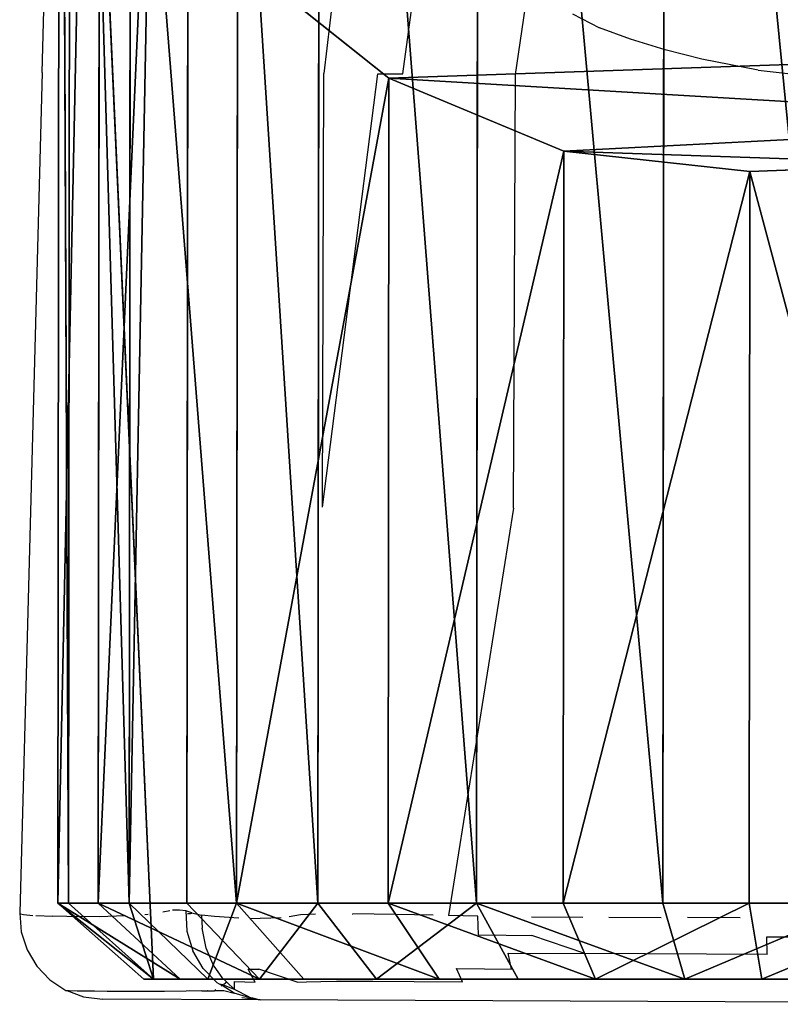
# Model space of a CAD drawing. Units: centimetres. Extents: x -140 to 130, y -126 to 145.
# Drawn here: x 17 to 26, y -91 to -79 of the extents above; entities that cross this region are included whole.
import ezdxf

# ---------------------------------------------------------------- set-up
doc = ezdxf.new("R2010")
doc.units = ezdxf.units.CM
doc.header["$LTSCALE"] = 2.54
doc.layers.get('0').update_dxf_attribs({"true_color": 0xff5454})
doc.layers.add('VP-EQ', color=7, linetype='Continuous', true_color=0x8a3492, plot=False)

# ---------------------------------------------------------------- blocks, each defined once
blk = doc.blocks.new('R__nica_1')
at = {"color": 0}
for p, q in [((32.171, 11.396, 16.928), (32.26, 9.05, 17.007)), ((32.171, 11.396, 16.928), (32.26, 9.05, 17.007)), ((41.025, 9.041, 16.759), (41.025, 11.388, 16.677)), ((41.025, 9.041, 16.759), (41.025, 11.388, 16.677)), ((41.025, 9.041, 16.759), (41.025, 11.388, 16.677)), ((41.933, 9.192, 15.753), (41.933, 11.288, 15.682)), ((41.933, 9.192, 15.753), (41.933, 11.288, 15.682)), ((41.025, 10.422), (41.025, 8.009, 0.378)), ((41.025, 10.422), (41.025, 8.009, 0.378)), ((41.933, 8.27, 1.418), (41.025, 10.422)), ((41.933, 8.27, 1.418), (41.025, 10.422)), ((41.025, 10.422), (41.025, 8.009, 0.378)), ((41.933, 10.425, 1.087), (41.933, 8.27, 1.418)), ((41.933, 10.425, 1.087), (41.933, 8.27, 1.418)), ((41.025, 9.041, 16.759), (41.933, 9.192, 15.753)), ((41.025, 9.041, 16.759), (41.933, 9.192, 15.753)), ((41.933, 7.201, 15.557), (41.933, 9.192, 15.753)), ((41.933, 7.201, 15.557), (41.933, 9.192, 15.753)), ((32.26, 9.05, 17.007), (32.013, 6.821, 16.789)), ((32.26, 9.05, 17.007), (32.013, 6.821, 16.789)), ((32.26, 9.05, 17.007), (41.025, 9.041, 16.759)), ((32.26, 9.05, 17.007), (41.025, 9.041, 16.759)), ((41.025, 6.812, 16.534), (41.025, 9.041, 16.759)), ((41.025, 6.812, 16.534), (41.025, 9.041, 16.759)), ((41.025, 9.041, 16.759), (41.933, 7.201, 15.557)), ((41.025, 9.041, 16.759), (41.933, 7.201, 15.557)), ((41.025, 6.812, 16.534), (41.025, 9.041, 16.759)), ((41.025, 8.009, 0.378), (41.933, 8.27, 1.418)), ((41.025, 5.776, 1.368), (41.933, 8.27, 1.418)), ((41.025, 5.776, 1.368), (41.933, 8.27, 1.418)), ((41.025, 8.009, 0.378), (41.933, 8.27, 1.418)), ((41.933, 8.27, 1.418), (41.933, 6.275, 2.284)), ((41.933, 8.27, 1.418), (41.933, 6.275, 2.284)), ((16.744, 8.033, 1.064), (41.025, 8.009, 0.378)), ((16.744, 8.033, 1.064), (41.025, 8.009, 0.378)), ((41.025, 8.009, 0.378), (41.025, 5.776, 1.368)), ((41.025, 8.009, 0.378), (41.025, 5.776, 1.368)), ((41.025, 8.009, 0.378), (41.025, 5.776, 1.368)), ((41.025, 6.812, 16.534), (41.933, 7.201, 15.557)), ((41.933, 7.201, 15.557), (41.025, 4.717, 15.74)), ((41.933, 7.201, 15.557), (41.025, 4.717, 15.74)), ((41.025, 6.812, 16.534), (41.933, 7.201, 15.557)), ((41.933, 5.329, 14.862), (41.933, 7.201, 15.557)), ((41.933, 5.329, 14.862), (41.933, 7.201, 15.557)), ((32.013, 6.821, 16.789), (31.138, 4.727, 16.02)), ((32.013, 6.821, 16.789), (31.138, 4.727, 16.02)), ((32.013, 6.821, 16.789), (41.025, 6.812, 16.534)), ((32.013, 6.821, 16.789), (41.025, 6.812, 16.534)), ((41.025, 4.717, 15.74), (41.025, 6.812, 16.534)), ((41.025, 4.717, 15.74), (41.025, 6.812, 16.534)), ((41.025, 4.717, 15.74), (41.025, 6.812, 16.534)), ((41.025, 5.776, 1.368), (41.933, 6.275, 2.284)), ((41.025, 5.776, 1.368), (41.933, 6.275, 2.284)), ((41.933, 6.275, 2.284), (41.933, 4.577, 3.627)), ((41.933, 6.275, 2.284), (41.933, 4.577, 3.627)), ((16.809, 5.801, 2.052), (41.025, 5.776, 1.368)), ((16.809, 5.801, 2.052), (41.025, 5.776, 1.368)), ((41.025, 5.776, 1.368), (41.025, 3.876, 2.902)), ((41.025, 5.776, 1.368), (41.025, 3.876, 2.902)), ((41.933, 4.577, 3.627), (41.025, 5.776, 1.368)), ((41.933, 4.577, 3.627), (41.025, 5.776, 1.368)), ((41.025, 5.776, 1.368), (41.025, 3.876, 2.902)), ((41.025, 4.717, 15.74), (41.933, 5.329, 14.862)), ((41.933, 5.329, 14.862), (41.025, 2.899, 14.431)), ((41.933, 5.329, 14.862), (41.025, 2.899, 14.431)), ((41.025, 4.717, 15.74), (41.933, 5.329, 14.862)), ((41.933, 3.705, 13.716), (41.933, 5.329, 14.862)), ((41.933, 3.705, 13.716), (41.933, 5.329, 14.862)), ((31.138, 4.727, 16.02), (29.695, 2.911, 14.751)), ((31.138, 4.727, 16.02), (29.695, 2.911, 14.751)), ((31.138, 4.727, 16.02), (41.025, 4.717, 15.74)), ((31.138, 4.727, 16.02), (41.025, 4.717, 15.74)), ((41.025, 2.899, 14.431), (41.025, 4.717, 15.74)), ((41.025, 2.899, 14.431), (41.025, 4.717, 15.74)), ((41.025, 2.899, 14.431), (41.025, 4.717, 15.74)), ((41.025, 3.876, 2.902), (41.933, 4.577, 3.627)), ((41.025, 3.876, 2.902), (41.933, 4.577, 3.627)), ((41.933, 4.577, 3.627), (41.933, 3.175, 4.867)), ((41.933, 4.577, 3.627), (41.933, 3.175, 4.867)), ((16.874, 3.9, 3.585), (41.025, 3.876, 2.902)), ((16.874, 3.9, 3.585), (41.025, 3.876, 2.902)), ((41.025, 3.876, 2.902), (41.025, 2.306, 4.32)), ((41.025, 3.876, 2.902), (41.025, 2.306, 4.32)), ((41.933, 3.175, 4.867), (41.025, 3.876, 2.902)), ((41.933, 3.175, 4.867), (41.025, 3.876, 2.902)), ((41.025, 3.876, 2.902), (41.025, 2.306, 4.32)), ((41.025, 2.899, 14.431), (41.933, 3.705, 13.716)), ((41.025, 2.899, 14.431), (41.933, 3.705, 13.716)), ((41.933, 2.558, 11.993), (41.933, 3.705, 13.716)), ((41.933, 2.558, 11.993), (41.933, 3.705, 13.716)), ((41.025, 2.306, 4.32), (41.933, 3.175, 4.867)), ((41.025, 1.243, 6.018), (41.933, 3.175, 4.867)), ((41.025, 1.243, 6.018), (41.933, 3.175, 4.867)), ((41.025, 2.306, 4.32), (41.933, 3.175, 4.867)), ((41.933, 3.175, 4.867), (41.933, 2.225, 6.354)), ((41.933, 3.175, 4.867), (41.933, 2.225, 6.354)), ((29.695, 2.911, 14.751), (41.025, 2.899, 14.431)), ((29.695, 2.911, 14.751), (41.025, 2.899, 14.431)), ((41.025, 1.616, 12.462), (41.025, 2.899, 14.431)), ((41.025, 1.616, 12.462), (41.025, 2.899, 14.431)), ((41.025, 2.899, 14.431), (41.933, 2.558, 11.993)), ((41.025, 2.899, 14.431), (41.933, 2.558, 11.993)), ((41.025, 1.616, 12.462), (41.025, 2.899, 14.431)), ((41.025, 1.616, 12.462), (41.933, 2.558, 11.993)), ((41.025, 1.616, 12.462), (41.933, 2.558, 11.993)), ((41.933, 1.906, 10.038), (41.933, 2.558, 11.993)), ((41.933, 1.906, 10.038), (41.933, 2.558, 11.993)), ((16.93, 2.331, 5.001), (41.025, 2.306, 4.32)), ((16.93, 2.331, 5.001), (41.025, 2.306, 4.32)), ((41.025, 2.306, 4.32), (41.025, 1.243, 6.018)), ((41.025, 2.306, 4.32), (41.025, 1.243, 6.018)), ((41.025, 2.306, 4.32), (41.025, 1.243, 6.018)), ((41.025, 1.243, 6.018), (41.933, 2.225, 6.354)), ((41.025, 1.243, 6.018), (41.933, 2.225, 6.354)), ((41.025, 0.758, 7.881), (41.933, 2.225, 6.354)), ((41.025, 0.758, 7.881), (41.933, 2.225, 6.354)), ((41.933, 2.225, 6.354), (41.933, 1.792, 7.984)), ((41.933, 2.225, 6.354), (41.933, 1.792, 7.984)), ((41.933, 1.906, 10.038), (17.018, 0.782, 8.559)), ((41.933, 1.906, 10.038), (17.018, 0.782, 8.559)), ((41.025, 0.886, 10.228), (41.933, 1.906, 10.038)), ((41.933, 1.906, 10.038), (41.025, 0.758, 7.881)), ((41.933, 1.906, 10.038), (41.025, 0.758, 7.881)), ((41.025, 0.886, 10.228), (41.933, 1.906, 10.038)), ((41.025, 1.616, 12.462), (41.933, 1.906, 10.038)), ((41.025, 1.616, 12.462), (41.933, 1.906, 10.038)), ((41.933, 1.906, 10.038), (41.025, 0.758, 7.881)), ((41.025, 0.886, 10.228), (41.933, 1.906, 10.038)), ((41.933, 1.792, 7.984), (41.933, 1.906, 10.038)), ((41.933, 1.792, 7.984), (41.933, 1.906, 10.038)), ((41.025, 0.758, 7.881), (41.933, 1.792, 7.984)), ((41.025, 0.758, 7.881), (41.933, 1.792, 7.984)), ((17.066, 1.64, 13.139), (41.025, 1.616, 12.462)), ((17.066, 1.64, 13.139), (41.025, 1.616, 12.462)), ((41.025, 0.886, 10.228), (41.025, 1.616, 12.462)), ((41.025, 0.886, 10.228), (41.025, 1.616, 12.462)), ((41.025, 0.886, 10.228), (41.025, 1.616, 12.462)), ((16.979, 1.267, 6.697), (41.025, 1.243, 6.018)), ((16.979, 1.267, 6.697), (41.025, 1.243, 6.018)), ((41.025, 1.243, 6.018), (41.025, 0.758, 7.881)), ((41.025, 1.243, 6.018), (41.025, 0.758, 7.881)), ((41.025, 1.243, 6.018), (41.025, 0.758, 7.881)), ((41.025, 0.886, 10.228), (17.018, 0.782, 8.559)), ((41.025, 0.886, 10.228), (17.018, 0.782, 8.559)), ((41.025, 0.886, 10.228), (17.018, 0.782, 8.559)), ((17.049, 0.91, 10.905), (41.025, 0.886, 10.228)), ((17.049, 0.91, 10.905), (41.025, 0.886, 10.228)), ((41.025, 0.886, 10.228), (41.025, 0.758, 7.881)), ((41.025, 0.886, 10.228), (41.025, 0.758, 7.881)), ((41.025, 0.886, 10.228), (41.025, 0.758, 7.881)), ((17.018, 0.782, 8.559), (41.025, 0.758, 7.881)), ((17.018, 0.782, 8.559), (41.025, 0.758, 7.881)), ((17.018, 0.782, 8.559), (41.025, 0.758, 7.881))]:
    blk.add_line(p, q, dxfattribs=at)
mesh = blk.add_polyface(dxfattribs=at)
corners = [(41.025, 1.243, 6.018), (41.025, 0.886, 10.228), (41.025, 0.758, 7.881), (41.025, 1.616, 12.462), (41.025, 2.306, 4.32), (41.025, 2.899, 14.431), (41.025, 3.876, 2.902), (41.025, 4.717, 15.74), (41.025, 5.776, 1.368), (41.025, 6.812, 16.534), (41.025, 8.009, 0.378), (41.025, 9.041, 16.759), (41.025, 10.422), (41.025, 11.388, 16.677), (41.025, 12.422, 0.421), (41.025, 13.621, 16.216), (41.025, 14.245, 1.346), (41.025, 15.59, 15.406), (41.025, 15.766, 2.712), (41.025, 17.159, 13.657), (41.025, 17.313, 4.61), (41.025, 18.221, 11.561), (41.025, 18.315, 6.843), (41.025, 18.705, 9.261)]
mesh.append_faces([[corners[k] for k in face] for face in [(0, 1, 2), (21, 22, 23)]], dxfattribs={"vtx0": -1, "color": 0})
mesh.append_faces([[corners[k] for k in face] for face in [(1, 0, 3), (3, 4, 5), (5, 6, 7), (7, 8, 9), (9, 10, 11), (11, 12, 13), (13, 14, 15), (15, 16, 17), (17, 18, 19), (19, 20, 21)]], dxfattribs={"vtx0": -1, "vtx1": -1, "color": 0})
mesh.append_faces([[corners[k] for k in face] for face in [(3, 0, 4), (5, 4, 6), (7, 6, 8), (9, 8, 10), (11, 10, 12), (13, 12, 14), (15, 14, 16), (17, 16, 18), (19, 18, 20), (21, 20, 22)]], dxfattribs={"vtx0": -1, "vtx2": -1, "color": 0})
mesh = blk.add_polyface(dxfattribs=at)
corners = [(41.933, 2.225, 6.354), (41.933, 1.906, 10.038), (41.933, 1.792, 7.984), (41.933, 2.558, 11.993), (41.933, 3.175, 4.867), (41.933, 3.705, 13.716), (41.933, 4.577, 3.627), (41.933, 5.329, 14.862), (41.933, 6.275, 2.284), (41.933, 7.201, 15.557), (41.933, 8.27, 1.418), (41.933, 9.192, 15.753), (41.933, 10.425, 1.087), (41.933, 11.288, 15.682), (41.933, 12.212, 1.456), (41.933, 13.283, 15.278), (41.933, 13.841, 2.265), (41.933, 15.042, 14.57), (41.933, 15.2, 3.46), (41.933, 16.444, 13.039), (41.933, 16.581, 5.121), (41.933, 17.393, 11.204), (41.933, 17.477, 7.076), (41.933, 17.826, 9.191)]
mesh.append_faces([[corners[k] for k in face] for face in [(0, 1, 2), (21, 22, 23)]], dxfattribs={"vtx0": -1, "color": 0})
mesh.append_faces([[corners[k] for k in face] for face in [(1, 0, 3), (3, 4, 5), (5, 6, 7), (7, 8, 9), (9, 10, 11), (11, 12, 13), (13, 14, 15), (15, 16, 17), (17, 18, 19), (19, 20, 21)]], dxfattribs={"vtx0": -1, "vtx1": -1, "color": 0})
mesh.append_faces([[corners[k] for k in face] for face in [(3, 0, 4), (5, 4, 6), (7, 6, 8), (9, 8, 10), (11, 10, 12), (13, 12, 14), (15, 14, 16), (17, 16, 18), (19, 18, 20), (21, 20, 22)]], dxfattribs={"vtx0": -1, "vtx2": -1, "color": 0})
mesh = blk.add_polyface(dxfattribs=at)
corners = [(29.695, 2.911, 14.751), (27.924, 17.594, 13.194), (27.924, 1.865, 13.194), (28.842, 17.171, 14.001), (30.77, 15.6, 15.696), (31.138, 4.727, 16.02), (31.662, 13.63, 16.481), (32.013, 6.821, 16.789), (32.171, 11.396, 16.928), (32.26, 9.05, 17.007)]
mesh.append_faces([[corners[k] for k in face] for face in [(0, 1, 2), (8, 7, 9)]], dxfattribs={"vtx0": -1, "color": 0})
mesh.append_faces([[corners[k] for k in face] for face in [(1, 0, 3), (3, 0, 4), (4, 5, 6), (6, 7, 8)]], dxfattribs={"vtx0": -1, "vtx1": -1, "color": 0})
mesh.append_faces([[corners[k] for k in face] for face in [(4, 0, 5), (6, 5, 7)]], dxfattribs={"vtx0": -1, "vtx2": -1, "color": 0})
mesh = blk.add_polyface(dxfattribs=at)
corners = [(32.26, 9.05, 17.007), (41.025, 11.388, 16.677), (32.171, 11.396, 16.928), (41.025, 9.041, 16.759)]
mesh.append_faces([[corners[k] for k in face] for face in [(0, 1, 2), (1, 0, 3)]], dxfattribs={"vtx0": -1, "color": 0})
mesh = blk.add_polyface(dxfattribs=at)
corners = [(41.933, 9.192, 15.753), (41.025, 11.388, 16.677), (41.025, 9.041, 16.759), (41.933, 11.288, 15.682)]
mesh.append_faces([[corners[k] for k in face] for face in [(0, 1, 2), (1, 0, 3)]], dxfattribs={"vtx0": -1, "color": 0})
mesh = blk.add_polyface(dxfattribs=at)
corners = [(41.025, 10.422), (16.744, 8.033, 1.064), (16.684, 10.446, 0.688), (41.025, 8.009, 0.378)]
mesh.append_faces([[corners[k] for k in face] for face in [(0, 1, 2), (1, 0, 3)]], dxfattribs={"vtx0": -1, "color": 0})
mesh = blk.add_polyface(dxfattribs=at)
corners = [(41.933, 10.425, 1.087), (41.933, 8.27, 1.418), (41.025, 10.422)]
mesh.append_faces([[corners[k] for k in face] for face in [(0, 1, 2)]], dxfattribs={"color": 0})
mesh = blk.add_polyface(dxfattribs=at)
corners = [(41.025, 10.422), (41.933, 8.27, 1.418), (41.025, 8.009, 0.378)]
mesh.append_faces([[corners[k] for k in face] for face in [(0, 1, 2)]], dxfattribs={"color": 0})
mesh = blk.add_polyface(dxfattribs=at)
corners = [(41.933, 9.192, 15.753), (41.025, 9.041, 16.759), (41.933, 7.201, 15.557)]
mesh.append_faces([[corners[k] for k in face] for face in [(0, 1, 2)]], dxfattribs={"color": 0})
mesh = blk.add_polyface(dxfattribs=at)
corners = [(41.025, 6.812, 16.534), (32.26, 9.05, 17.007), (32.013, 6.821, 16.789), (41.025, 9.041, 16.759)]
mesh.append_faces([[corners[k] for k in face] for face in [(0, 1, 2), (1, 0, 3)]], dxfattribs={"vtx0": -1, "color": 0})
mesh = blk.add_polyface(dxfattribs=at)
corners = [(41.025, 9.041, 16.759), (41.025, 6.812, 16.534), (41.933, 7.201, 15.557)]
mesh.append_faces([[corners[k] for k in face] for face in [(0, 1, 2)]], dxfattribs={"color": 0})
mesh = blk.add_polyface(dxfattribs=at)
corners = [(41.933, 8.27, 1.418), (41.025, 5.776, 1.368), (41.025, 8.009, 0.378)]
mesh.append_faces([[corners[k] for k in face] for face in [(0, 1, 2)]], dxfattribs={"color": 0})
mesh = blk.add_polyface(dxfattribs=at)
corners = [(41.933, 8.27, 1.418), (41.933, 6.275, 2.284), (41.025, 5.776, 1.368)]
mesh.append_faces([[corners[k] for k in face] for face in [(0, 1, 2)]], dxfattribs={"color": 0})
mesh = blk.add_polyface(dxfattribs=at)
corners = [(41.025, 8.009, 0.378), (16.809, 5.801, 2.052), (16.744, 8.033, 1.064), (41.025, 5.776, 1.368)]
mesh.append_faces([[corners[k] for k in face] for face in [(0, 1, 2), (1, 0, 3)]], dxfattribs={"vtx0": -1, "color": 0})
mesh = blk.add_polyface(dxfattribs=at)
corners = [(41.933, 7.201, 15.557), (41.025, 6.812, 16.534), (41.025, 4.717, 15.74)]
mesh.append_faces([[corners[k] for k in face] for face in [(0, 1, 2)]], dxfattribs={"color": 0})
mesh = blk.add_polyface(dxfattribs=at)
corners = [(41.933, 7.201, 15.557), (41.025, 4.717, 15.74), (41.933, 5.329, 14.862)]
mesh.append_faces([[corners[k] for k in face] for face in [(0, 1, 2)]], dxfattribs={"color": 0})
mesh = blk.add_polyface(dxfattribs=at)
corners = [(41.025, 4.717, 15.74), (32.013, 6.821, 16.789), (31.138, 4.727, 16.02), (41.025, 6.812, 16.534)]
mesh.append_faces([[corners[k] for k in face] for face in [(0, 1, 2), (1, 0, 3)]], dxfattribs={"vtx0": -1, "color": 0})
mesh = blk.add_polyface(dxfattribs=at)
corners = [(41.933, 6.275, 2.284), (41.933, 4.577, 3.627), (41.025, 5.776, 1.368)]
mesh.append_faces([[corners[k] for k in face] for face in [(0, 1, 2)]], dxfattribs={"color": 0})
mesh = blk.add_polyface(dxfattribs=at)
corners = [(41.025, 5.776, 1.368), (16.874, 3.9, 3.585), (16.809, 5.801, 2.052), (41.025, 3.876, 2.902)]
mesh.append_faces([[corners[k] for k in face] for face in [(0, 1, 2), (1, 0, 3)]], dxfattribs={"vtx0": -1, "color": 0})
mesh = blk.add_polyface(dxfattribs=at)
corners = [(41.025, 5.776, 1.368), (41.933, 4.577, 3.627), (41.025, 3.876, 2.902)]
mesh.append_faces([[corners[k] for k in face] for face in [(0, 1, 2)]], dxfattribs={"color": 0})
mesh = blk.add_polyface(dxfattribs=at)
corners = [(41.933, 5.329, 14.862), (41.025, 4.717, 15.74), (41.025, 2.899, 14.431)]
mesh.append_faces([[corners[k] for k in face] for face in [(0, 1, 2)]], dxfattribs={"color": 0})
mesh = blk.add_polyface(dxfattribs=at)
corners = [(41.933, 5.329, 14.862), (41.025, 2.899, 14.431), (41.933, 3.705, 13.716)]
mesh.append_faces([[corners[k] for k in face] for face in [(0, 1, 2)]], dxfattribs={"color": 0})
mesh = blk.add_polyface(dxfattribs=at)
corners = [(41.025, 2.899, 14.431), (31.138, 4.727, 16.02), (29.695, 2.911, 14.751), (41.025, 4.717, 15.74)]
mesh.append_faces([[corners[k] for k in face] for face in [(0, 1, 2), (1, 0, 3)]], dxfattribs={"vtx0": -1, "color": 0})
mesh = blk.add_polyface(dxfattribs=at)
corners = [(41.933, 4.577, 3.627), (41.933, 3.175, 4.867), (41.025, 3.876, 2.902)]
mesh.append_faces([[corners[k] for k in face] for face in [(0, 1, 2)]], dxfattribs={"color": 0})
mesh = blk.add_polyface(dxfattribs=at)
corners = [(41.025, 3.876, 2.902), (16.93, 2.331, 5.001), (16.874, 3.9, 3.585), (41.025, 2.306, 4.32)]
mesh.append_faces([[corners[k] for k in face] for face in [(0, 1, 2), (1, 0, 3)]], dxfattribs={"vtx0": -1, "color": 0})
mesh = blk.add_polyface(dxfattribs=at)
corners = [(41.025, 3.876, 2.902), (41.933, 3.175, 4.867), (41.025, 2.306, 4.32)]
mesh.append_faces([[corners[k] for k in face] for face in [(0, 1, 2)]], dxfattribs={"color": 0})
mesh = blk.add_polyface(dxfattribs=at)
corners = [(41.933, 3.705, 13.716), (41.025, 2.899, 14.431), (41.933, 2.558, 11.993)]
mesh.append_faces([[corners[k] for k in face] for face in [(0, 1, 2)]], dxfattribs={"color": 0})
mesh = blk.add_polyface(dxfattribs=at)
corners = [(41.933, 3.175, 4.867), (41.025, 1.243, 6.018), (41.025, 2.306, 4.32)]
mesh.append_faces([[corners[k] for k in face] for face in [(0, 1, 2)]], dxfattribs={"color": 0})
mesh = blk.add_polyface(dxfattribs=at)
corners = [(41.933, 3.175, 4.867), (41.933, 2.225, 6.354), (41.025, 1.243, 6.018)]
mesh.append_faces([[corners[k] for k in face] for face in [(0, 1, 2)]], dxfattribs={"color": 0})
mesh = blk.add_polyface(dxfattribs=at)
corners = [(41.025, 1.616, 12.462), (27.924, 1.865, 13.194), (17.066, 1.64, 13.139), (41.025, 2.899, 14.431), (17.066, 1.676, 13.194), (29.695, 2.911, 14.751)]
mesh.append_faces([[corners[k] for k in face] for face in [(2, 1, 4), (1, 3, 5)]], dxfattribs={"vtx0": -1, "color": 0})
mesh.append_faces([[corners[k] for k in face] for face in [(0, 1, 2)]], dxfattribs={"vtx0": -1, "vtx1": -1, "color": 0})
mesh.append_faces([[corners[k] for k in face] for face in [(1, 0, 3)]], dxfattribs={"vtx0": -1, "vtx2": -1, "color": 0})
mesh = blk.add_polyface(dxfattribs=at)
corners = [(41.025, 2.899, 14.431), (41.025, 1.616, 12.462), (41.933, 2.558, 11.993)]
mesh.append_faces([[corners[k] for k in face] for face in [(0, 1, 2)]], dxfattribs={"color": 0})
mesh = blk.add_polyface(dxfattribs=at)
corners = [(41.933, 2.558, 11.993), (41.025, 1.616, 12.462), (41.933, 1.906, 10.038)]
mesh.append_faces([[corners[k] for k in face] for face in [(0, 1, 2)]], dxfattribs={"color": 0})
mesh = blk.add_polyface(dxfattribs=at)
corners = [(41.025, 1.243, 6.018), (16.93, 2.331, 5.001), (41.025, 2.306, 4.32), (16.979, 1.267, 6.697)]
mesh.append_faces([[corners[k] for k in face] for face in [(0, 1, 2), (1, 0, 3)]], dxfattribs={"vtx0": -1, "color": 0})
mesh = blk.add_polyface(dxfattribs=at)
corners = [(41.933, 2.225, 6.354), (41.025, 0.758, 7.881), (41.025, 1.243, 6.018)]
mesh.append_faces([[corners[k] for k in face] for face in [(0, 1, 2)]], dxfattribs={"color": 0})
mesh = blk.add_polyface(dxfattribs=at)
corners = [(41.933, 2.225, 6.354), (41.933, 1.792, 7.984), (41.025, 0.758, 7.881)]
mesh.append_faces([[corners[k] for k in face] for face in [(0, 1, 2)]], dxfattribs={"color": 0})
mesh = blk.add_polyface(dxfattribs=at)
corners = [(41.933, 1.906, 10.038), (41.025, 0.886, 10.228), (17.018, 0.782, 8.559)]
mesh.append_faces([[corners[k] for k in face] for face in [(0, 1, 2)]], dxfattribs={"color": 0})
mesh = blk.add_polyface(dxfattribs=at)
corners = [(41.933, 1.906, 10.038), (17.018, 0.782, 8.559), (41.025, 0.758, 7.881)]
mesh.append_faces([[corners[k] for k in face] for face in [(0, 1, 2)]], dxfattribs={"color": 0})
mesh = blk.add_polyface(dxfattribs=at)
corners = [(41.933, 1.906, 10.038), (41.025, 0.758, 7.881), (41.933, 1.792, 7.984)]
mesh.append_faces([[corners[k] for k in face] for face in [(0, 1, 2)]], dxfattribs={"color": 0})
mesh = blk.add_polyface(dxfattribs=at)
corners = [(41.933, 1.906, 10.038), (41.025, 1.616, 12.462), (41.025, 0.886, 10.228)]
mesh.append_faces([[corners[k] for k in face] for face in [(0, 1, 2)]], dxfattribs={"color": 0})
mesh = blk.add_polyface(dxfattribs=at)
corners = [(41.933, 1.906, 10.038), (41.025, 0.886, 10.228), (41.025, 0.758, 7.881)]
mesh.append_faces([[corners[k] for k in face] for face in [(0, 1, 2)]], dxfattribs={"color": 0})
mesh = blk.add_polyface(dxfattribs=at)
corners = [(41.025, 1.616, 12.462), (17.049, 0.91, 10.905), (41.025, 0.886, 10.228), (17.066, 1.64, 13.139)]
mesh.append_faces([[corners[k] for k in face] for face in [(0, 1, 2), (1, 0, 3)]], dxfattribs={"vtx0": -1, "color": 0})
mesh = blk.add_polyface(dxfattribs=at)
corners = [(41.025, 0.758, 7.881), (16.979, 1.267, 6.697), (41.025, 1.243, 6.018), (17.018, 0.782, 8.559)]
mesh.append_faces([[corners[k] for k in face] for face in [(0, 1, 2), (1, 0, 3)]], dxfattribs={"vtx0": -1, "color": 0})
mesh = blk.add_polyface(dxfattribs=at)
corners = [(17.049, 0.91, 10.905), (17.018, 0.782, 8.559), (41.025, 0.886, 10.228)]
mesh.append_faces([[corners[k] for k in face] for face in [(0, 1, 2)]], dxfattribs={"color": 0})
mesh = blk.add_polyface(dxfattribs=at)
corners = [(41.025, 0.886, 10.228), (17.018, 0.782, 8.559), (41.025, 0.758, 7.881)]
mesh.append_faces([[corners[k] for k in face] for face in [(0, 1, 2)]], dxfattribs={"color": 0})
blk = doc.blocks.new('Komponent_1')
at = {"color": 253, "true_color": 0xcab79a}
blk.add_blockref('R__nica_1', (1.067, 62.561), dxfattribs=at)
blk = doc.blocks.new('Grupuj_1')
at = {"color": 0, "rotation": 270.0000000000168}
blk.add_blockref('Komponent_1', (54.308, 45.053), dxfattribs=at)
blk = doc.blocks.new('RB1349')
at = {"layer": 'VP-EQ', "color": 0}
for p, q in [((66.31, -26.321), (66.88, -25.951)), ((66.31, -26.321), (65.703, -26.649)), ((65.703, -26.649), (65.292, -26.839)), ((65.292, -26.839), (64.89, -27.003)), ((64.89, -27.003), (64.517, -27.134)), ((64.093, -28.205), (63.505, -27.226)), ((64.161, -27.209), (64.517, -27.134)), ((63.047, -29.055), (62.301, -27.845)), ((67.37, -32.237), (64.093, -28.205)), ((61.556, -28.468), (62.311, -29.653)), ((62.815, -29.243), (63.047, -29.055)), ((65.592, -33.681), (62.815, -29.243)), ((65.592, -33.681), (62.311, -29.653)), ((59.695, -31.779), (58.868, -30.717)), ((78.479, -30.817), (68.758, -38.717)), ((59.695, -31.779), (65.869, -39.738)), ((67.37, -32.237), (69.86, -36.506)), ((72.973, -34.286), (73.221, -34.085)), ((72.584, -34.313), (72.092, -34.711)), ((73.11, -34.447), (72.973, -34.286)), ((73.11, -34.447), (71.413, -35.824)), ((71.361, -35.304), (71.847, -34.909)), ((70.64, -35.889), (71.119, -35.5)), ((70.701, -36.402), (71.413, -35.824)), ((71.413, -35.824), (70.786, -36.058)), ((70.548, -36.251), (70.786, -36.058)), ((70.139, -36.29), (69.86, -36.506)), ((70.287, -36.459), (70.139, -36.29)), ((70.287, -36.459), (70.548, -36.251)), ((70.852, -36.526), (70.701, -36.402)), ((70.6, -36.727), (70.852, -36.526)), ((69.362, -36.894), (69.716, -36.618)), ((70.338, -36.936), (70.6, -36.727)), ((68.957, -37.219), (69.362, -36.894)), ((70.044, -37.379), (70.498, -37.015)), ((70.498, -37.015), (70.338, -36.936)), ((68.967, -37.223), (68.963, -37.226)), ((69.66, -37.69), (70.044, -37.379)), ((69.864, -37.313), (69.862, -37.315)), ((68.621, -37.502), (68.485, -37.625)), ((68.485, -37.625), (68.397, -37.727)), ((69.325, -37.965), (69.66, -37.69)), ((68.043, -38.042), (68.327, -37.797)), ((69.179, -38.087), (69.325, -37.965)), ((69.052, -38.199), (69.179, -38.087)), ((67.939, -38.123), (67.701, -38.294)), ((68.965, -38.272), (69.052, -38.199)), ((67.701, -38.294), (67.57, -38.379)), ((68.965, -38.272), (68.513, -38.445)), ((67.394, -38.457), (67.329, -38.498)), ((67.465, -38.431), (67.394, -38.457)), ((67.394, -38.457), (67.559, -38.638)), ((67.429, -38.469), (67.456, -38.447)), ((67.469, -38.436), (67.46, -38.443)), ((67.465, -38.431), (67.57, -38.379)), ((67.57, -38.379), (67.675, -38.495)), ((68.415, -38.524), (68.513, -38.445)), ((67.186, -38.641), (67.244, -38.575)), ((67.329, -38.498), (67.265, -38.555)), ((67.865, -38.649), (67.675, -38.495)), ((68.576, -38.592), (68.415, -38.524)), ((67.559, -38.638), (67.763, -38.776)), ((68.073, -38.757), (67.865, -38.649)), ((68.381, -38.744), (68.576, -38.592)), ((67.041, -38.802), (67.068, -38.775)), ((68.758, -38.717), (67.292, -39.909)), ((67.993, -38.861), (67.763, -38.776)), ((68.073, -38.757), (68.233, -38.803)), ((68.233, -38.803), (68.316, -38.809)), ((68.316, -38.809), (68.304, -38.853)), ((68.443, -38.818), (68.316, -38.809)), ((68.443, -38.818), (68.381, -38.744)), ((68.638, -38.776), (68.443, -38.818)), ((68.637, -38.782), (68.468, -38.853)), ((68.571, -38.834), (68.687, -38.761)), ((68.654, -38.776), (68.637, -38.782)), ((68.638, -38.776), (68.671, -38.757)), ((68.654, -38.776), (68.659, -38.773)), ((68.687, -38.761), (68.659, -38.773)), ((68.671, -38.757), (68.758, -38.717)), ((68.693, -38.757), (68.687, -38.761)), ((68.693, -38.757), (68.758, -38.717)), ((67.993, -38.861), (68.232, -38.887)), ((68.262, -38.883), (68.232, -38.887)), ((68.301, -38.862), (68.262, -38.883)), ((68.297, -38.876), (68.262, -38.883)), ((68.287, -38.961), (68.352, -38.908)), ((68.297, -38.876), (68.293, -38.888)), ((68.4, -38.863), (68.297, -38.876)), ((68.302, -38.859), (68.301, -38.862)), ((68.306, -38.859), (68.301, -38.862)), ((68.443, -38.818), (68.306, -38.859)), ((68.352, -38.908), (68.468, -38.853)), ((68.468, -38.853), (68.4, -38.863)), ((66.869, -38.965), (66.637, -39.17)), ((68.15, -39.078), (68.194, -39.04)), ((68.194, -39.04), (68.2, -39.038)), ((68.202, -39.036), (68.2, -39.038)), ((68.202, -39.036), (68.265, -38.98)), ((68.265, -38.98), (68.267, -38.978)), ((68.267, -38.978), (68.287, -38.961)), ((68.272, -38.962), (68.267, -38.978)), ((68.15, -39.078), (68.007, -39.198)), ((66.637, -39.17), (66.334, -39.415)), ((67.807, -39.363), (68.003, -39.198)), ((68.003, -39.198), (68.007, -39.198)), ((68.035, -39.172), (68.007, -39.198)), ((67.558, -39.567), (67.807, -39.363)), ((66.04, -39.64), (66.204, -39.518)), ((66.334, -39.415), (66.204, -39.518)), ((67.273, -39.799), (67.558, -39.567)), ((65.869, -39.738), (65.874, -39.739)), ((65.874, -39.739), (65.886, -39.742)), ((65.874, -39.739), (66.027, -39.902)), ((65.886, -39.742), (65.917, -39.724)), ((65.917, -39.724), (66.011, -39.661)), ((67.155, -39.894), (67.273, -39.799)), ((66.027, -39.902), (66.219, -40.026)), ((67.018, -40.004), (67.155, -39.894)), ((67.1, -40.031), (67.292, -39.909)), ((66.219, -40.026), (66.433, -40.104)), ((66.433, -40.104), (66.659, -40.131)), ((66.659, -40.131), (66.885, -40.107)), ((66.885, -40.107), (66.896, -40.1)), ((66.896, -40.1), (67.1, -40.031)), ((66.896, -40.1), (66.915, -40.082)), ((66.915, -40.082), (66.92, -40.082)), ((66.92, -40.082), (66.994, -40.023)), ((66.994, -40.023), (67.018, -40.004))]:
    blk.add_line(p, q, dxfattribs=at)

msp = doc.modelspace()

# ---------------------------------------------------------------- block references
at = {"color": 0}
msp.add_blockref('Grupuj_1', (-100.112, -92.329, -0.65), dxfattribs=at)
at = {"layer": 'VP-EQ', "color": 0, "rotation": 320.6540865489346}
msp.add_blockref('RB1349', (-8.685, -16.991), dxfattribs=at)

doc.saveas('drawing.dxf')
